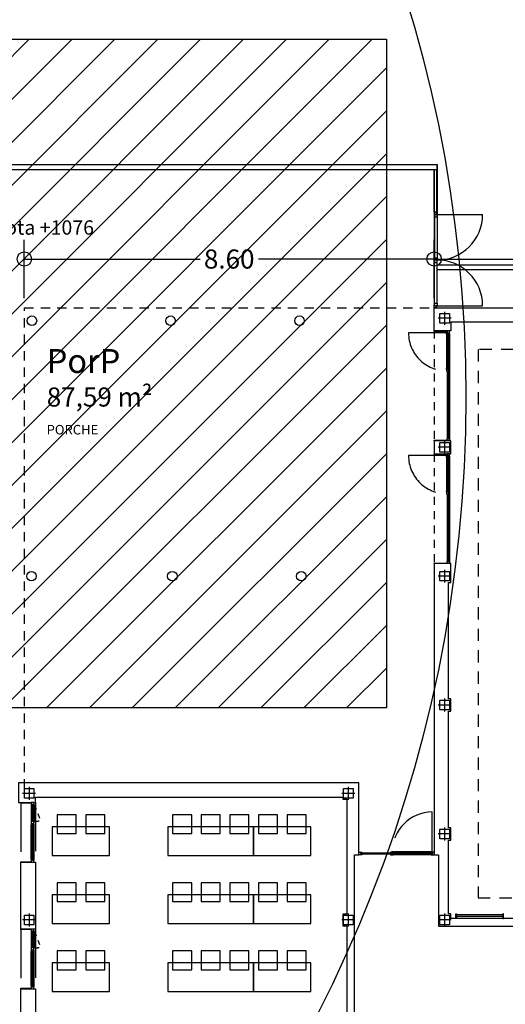
# Model space of a CAD drawing. Units: millimetres. Extents: x 1549 to 1733, y 824 to 1074.
# Drawn here: x 1603 to 1613, y 905 to 926 of the extents above; entities that cross this region are included whole.
import ezdxf
from ezdxf.enums import TextEntityAlignment as Align

# ---------------------------------------------------------------- set-up
doc = ezdxf.new("R2010")
doc.units = ezdxf.units.MM
for name, pattern in [('DASHED', [0.3, 0.17, -0.13]), ('DASHED2', [0.375, 0.25, -0.125]), ('HIDDEN', [0.375, 0.25, -0.125])]:
    doc.linetypes.add(name, pattern=pattern)
for name, color, linetype in [('0-EJES', 7, 'Continuous'), ('0-ESTRUCTURA', 7, 'Continuous'), ('0-MOBILIARIO', 250, 'Continuous'), ('0-TEXTOS', 7, 'Continuous'), ('AMPLIACION RELLENOS', 132, 'Continuous'), ('AMPLIACION ZONAS', 152, 'Continuous'), ('C1-CARPINTERIA', 250, 'Continuous'), ('COTAS', 2, 'Continuous'), ('M1-MOBILIARIO INT', 252, 'Continuous'), ('M1-MUROS', 4, 'Continuous'), ('P-PROYECCIÓN SUPERIOR', 7, 'DASHED2'), ('P2-PILARES', 3, 'Continuous'), ('X_CARATULA', 1, 'Continuous')]:
    doc.layers.add(name, color=color, linetype=linetype)
doc.styles.add('arial', font='arial.ttf')
doc.styles.get("Standard").update_dxf_attribs({"font": 'GOTHIC.TTF'})
doc.dimstyles.new('situacion', dxfattribs={"dimtxt": 0.4, "dimasz": 0.3, "dimexe": 0.4, "dimexo": 0.2, "dimgap": 0.09, "dimtad": 0, "dimtih": 1, "dimtoh": 1, "dimrnd": 0.05, "dimzin": 0, "dimdsep": 46, "dimtxsty": 'Standard', "dimblk": 'ORIGIN', "dimcen": 0.09, "dimadec": 0, "dimazin": 0, "dimtfac": 1, "dimtofl": 0, "dimtmove": 0, "dimatfit": 3, "dimfxl": 1, "dimtolj": 1, "dimtzin": 0, "dimarcsym": 0})

# ---------------------------------------------------------------- blocks, each defined once
blk = doc.blocks.new('_Origin')
at = {"color": 0, "linetype": 'ByBlock', "lineweight": -2}
blk.add_line((0, 0), (-1, 0), dxfattribs=at)
blk.add_circle((0, 0), 0.5, dxfattribs=at)
blk = doc.blocks.new('*D58')
at = {"layer": 'COTAS', "color": 0, "lineweight": -2}
for p, q in [((1611.248, 920.231), (1611.248, 921.453)), ((1628.945, 920.231), (1628.945, 921.453)), ((1611.548, 921.053), (1619.36, 921.053)), ((1628.645, 921.053), (1620.832, 921.053))]:
    blk.add_line(p, q, dxfattribs=at)
at = {"layer": 'DEFPOINTS', "color": 0}
for p in [(1628.945, 921.053), (1611.248, 920.031, 97.75), (1628.945, 920.031, 97.75)]:
    blk.add_point(p, dxfattribs=at)
at = {"layer": 'COTAS', "color": 0, "lineweight": -2, "xscale": 0.3, "yscale": 0.3, "zscale": 0.2999999999999972, "rotation": 180}
blk.add_blockref('_Origin', (1611.248, 921.053), dxfattribs=at)
at = {"layer": 'COTAS', "color": 0, "lineweight": -2, "xscale": 0.3, "yscale": 0.3, "zscale": 0.2999999999999972}
blk.add_blockref('_Origin', (1628.945, 921.053), dxfattribs=at)
at = {"layer": 'COTAS', "color": 0, "insert": (1620.096, 921.053), "char_height": 0.4, "attachment_point": 5}
blk.add_mtext('\\A1;17.70', dxfattribs=at)
blk = doc.blocks.new('*D57')
at = {"layer": 'COTAS', "color": 0, "lineweight": -2}
for p, q in [((1602.665, 920.231), (1602.665, 921.453)), ((1611.248, 920.231), (1611.248, 921.453)), ((1602.965, 921.053), (1606.345, 921.053)), ((1610.948, 921.053), (1607.568, 921.053))]:
    blk.add_line(p, q, dxfattribs=at)
at = {"layer": 'DEFPOINTS', "color": 0}
for p in [(1611.248, 921.053), (1602.665, 920.031, 97.75), (1611.248, 920.031, 97.75)]:
    blk.add_point(p, dxfattribs=at)
at = {"layer": 'COTAS', "color": 0, "lineweight": -2, "xscale": 0.3, "yscale": 0.3, "zscale": 0.2999999999999972, "rotation": 180}
blk.add_blockref('_Origin', (1602.665, 921.053), dxfattribs=at)
at = {"layer": 'COTAS', "color": 0, "lineweight": -2, "xscale": 0.3, "yscale": 0.3, "zscale": 0.2999999999999972}
blk.add_blockref('_Origin', (1611.248, 921.053), dxfattribs=at)
at = {"layer": 'COTAS', "color": 0, "insert": (1606.956, 921.053), "char_height": 0.4, "attachment_point": 5}
blk.add_mtext('\\A1;8.60', dxfattribs=at)
blk = doc.blocks.new('A$C2C836B4E')
at = {"layer": '0-EJES'}
for p, q in [((0.15, 0.286), (0.15, 0.014)), ((0.014, 0.15), (0.286, 0.15))]:
    blk.add_line(p, q, dxfattribs=at)
at = {"layer": '0-ESTRUCTURA'}
blk.add_lwpolyline([(0.05, 0.25), (0.25, 0.25), (0.25, 0.05), (0.05, 0.05)], close=True, dxfattribs=at)
blk = doc.blocks.new('A$C631A10D9')
at = {"layer": '0-MOBILIARIO'}
for p, q in [((-0.08, 0.985), (-0.08, 0.015)), ((-0.05, 0.015), (-0.05, 0.985))]:
    blk.add_line(p, q, dxfattribs=at)
for points in [[(0, 1), (-0.1, 1), (-0.1, 0.985), (0, 0.985)], [(0, 0), (-0.1, 0), (-0.1, 0.015), (0, 0.015)]]:
    blk.add_lwpolyline(points, close=True, dxfattribs=at)

msp = doc.modelspace()

# ---------------------------------------------------------------- hatches: boundary and pattern name
at = {"layer": 'AMPLIACION RELLENOS'}
h = msp.add_hatch(dxfattribs=at)
h.set_pattern_fill('LINE', color=256, scale=0.2, angle=45, style=0)
h.paths.add_polyline_path([(1567.584, 925.655), (1610.248, 925.655), (1610.248, 911.65), (1567.584, 911.65)])

# ---------------------------------------------------------------- linework, layer by layer
for p, q in [((1566.77, 923.031, 0), (1611.308, 923.031, 0)), ((1611.308, 923.031, 0), (1611.308, 921.081, 0)), ((1611.308, 922.931, 0), (1611.308, 923.031, 0)), ((1611.248, 922.031, 0), (1611.248, 922.931, 0)), ((1611.258, 921.081, 0), (1611.258, 922.931, 0)), ((1611.298, 922.931, 0), (1611.298, 922.031, 0)), ((1611.298, 922.031, 0), (1611.248, 922.031, 0)), ((1611.248, 922.031, 0), (1611.298, 922.031, 0)), ((1611.288, 921.986, 0), (1611.258, 921.986, 0)), ((1611.308, 921.986, 0), (1612.263, 921.986, 0)), ((1611.248, 921.971, 0), (1611.248, 920.091, 0)), ((1611.258, 921.936, 0), (1611.258, 921.081, 0)), ((1611.308, 921.936, 0), (1611.308, 921.081, 0)), ((1611.288, 921.031, 0), (1611.258, 921.031, 0)), ((1611.288, 921.031, 0), (1611.258, 921.031, 0)), ((1611.288, 921.031, 0), (1611.258, 921.031, 0)), ((1611.288, 921.031, 0), (1611.258, 921.031, 0)), ((1611.258, 920.126, 0), (1611.258, 920.981, 0)), ((1611.258, 920.126, 0), (1611.258, 920.981, 0)), ((1611.308, 920.126, 0), (1611.308, 920.981, 0)), ((1611.308, 920.126, 0), (1611.308, 920.981, 0)), ((1611.288, 920.076, 0), (1611.258, 920.076, 0)), ((1611.288, 920.076, 0), (1611.258, 920.076, 0)), ((1611.308, 920.076, 0), (1612.263, 920.076, 0)), ((1611.308, 920.076, 0), (1612.263, 920.076, 0))]:
    msp.add_line(p, q)
at = {"elevation": 0}
for points in [[(1566.77, 923.031), (1611.308, 923.031)], [(1566.77, 922.931), (1611.308, 922.931)], [(1566.77, 922.931), (1611.308, 922.931)], [(1611.248, 922.031), (1611.248, 922.031), (1611.248, 921.971), (1611.258, 921.971), (1611.258, 921.986), (1611.298, 921.986), (1611.298, 922.031), (1611.248, 922.031), (1611.248, 922.031)], [(1611.258, 921.986), (1611.258, 921.986), (1611.258, 921.936), (1611.258, 921.936), (1611.258, 921.936), (1611.308, 921.936), (1611.308, 921.986), (1611.258, 921.986), (1611.258, 921.986)], [(1611.258, 921.031), (1611.258, 921.031), (1611.258, 921.081), (1611.258, 921.081), (1611.258, 921.081), (1611.308, 921.081), (1611.308, 921.031), (1611.258, 921.031), (1611.258, 921.031)], [(1611.258, 921.031), (1611.258, 921.031), (1611.258, 921.081), (1611.258, 921.081), (1611.258, 921.081), (1611.308, 921.081), (1611.308, 921.031), (1611.258, 921.031), (1611.258, 921.031)], [(1611.258, 921.031), (1611.258, 921.031), (1611.258, 920.981), (1611.258, 920.981), (1611.258, 920.981), (1611.308, 920.981), (1611.308, 921.031), (1611.258, 921.031), (1611.258, 921.031)], [(1611.258, 921.031), (1611.258, 921.031), (1611.258, 920.981), (1611.258, 920.981), (1611.258, 920.981), (1611.308, 920.981), (1611.308, 921.031), (1611.258, 921.031), (1611.258, 921.031)], [(1611.298, 920.931), (1634.085, 920.931), (1634.085, 901.271), (1633.985, 901.271)], [(1611.298, 920.831), (1633.985, 920.831), (1633.985, 901.371)], [(1611.258, 920.076), (1611.258, 920.076), (1611.258, 920.126), (1611.258, 920.126), (1611.258, 920.126), (1611.308, 920.126), (1611.308, 920.076), (1611.258, 920.076), (1611.258, 920.076)], [(1611.258, 920.076), (1611.258, 920.076), (1611.258, 920.126), (1611.258, 920.126), (1611.258, 920.126), (1611.308, 920.126), (1611.308, 920.076), (1611.258, 920.076), (1611.258, 920.076)], [(1611.248, 920.031), (1611.248, 920.031), (1611.248, 920.091), (1611.258, 920.091), (1611.258, 920.076), (1611.298, 920.076), (1611.298, 920.031), (1611.248, 920.031), (1611.248, 920.031)], [(1611.248, 920.031), (1611.248, 920.031), (1611.248, 920.091), (1611.258, 920.091), (1611.258, 920.076), (1611.298, 920.076), (1611.298, 920.031), (1611.248, 920.031), (1611.248, 920.031)]]:
    msp.add_lwpolyline(points, dxfattribs=at)
msp.add_circle((1583.564, 918.158), 28.348)
for centre, start, end in [((1611.308, 921.986, 0), 270, 0), ((1611.308, 920.076, 0), 0, 90), ((1611.308, 920.076, 0), 0, 90)]:
    msp.add_arc(centre, 0.955, start, end)
at = {"layer": '0-ESTRUCTURA', "color": 0}
for centre in [(1602.824, 919.761, 0), (1605.728, 919.761, 0), (1608.428, 919.761, 0), (1602.815, 914.411, 0), (1605.765, 914.411, 0), (1608.465, 914.411, 0)]:
    msp.add_circle(centre, 0.1, dxfattribs=at)
at = {"layer": 'AMPLIACION ZONAS'}
msp.add_lwpolyline([(1567.584, 925.655), (1610.248, 925.655), (1610.248, 911.65), (1567.584, 911.65)], close=True, dxfattribs=at)
at = {"layer": 'C1-CARPINTERIA', "color": 0, "linetype": 'DASHED', "ltscale": 6}
for p, q in [((1611.508, 919.507, 0), (1610.71, 919.507, 0)), ((1611.508, 916.935, 0), (1610.71, 916.935, 0)), ((1602.591, 909.66, 0), (1602.591, 908.43, 0)), ((1602.896, 909.67), (1602.896, 908.42, 0)), ((1611.208, 908.638, 0), (1611.208, 909.471, 0)), ((1602.591, 907.01, 0), (1602.591, 905.78, 0)), ((1602.896, 907.02), (1602.896, 905.77, 0))]:
    msp.add_line(p, q, dxfattribs=at)
at = {"layer": 'C1-CARPINTERIA', "color": 0}
for p, q in [((1611.528, 919.507, 0), (1611.558, 919.507, 0)), ((1611.528, 919.507, 0), (1611.558, 919.507, 0)), ((1611.508, 919.457, 0), (1611.508, 918.759, 0)), ((1611.558, 919.457, 0), (1611.558, 918.759, 0)), ((1611.568, 919.487, 0), (1611.568, 918.729, 0)), ((1611.528, 918.709, 0), (1611.558, 918.709, 0)), ((1611.528, 918.709, 0), (1611.558, 918.709, 0)), ((1611.528, 918.689, 0), (1611.558, 918.689, 0)), ((1611.518, 918.669, 0), (1611.518, 917.307, 0)), ((1611.568, 918.669, 0), (1611.568, 917.307, 0)), ((1611.528, 917.287, 0), (1611.558, 917.287, 0)), ((1611.508, 916.885, 0), (1611.508, 916.187, 0)), ((1611.528, 916.935, 0), (1611.558, 916.935, 0)), ((1611.528, 916.935, 0), (1611.558, 916.935, 0)), ((1611.558, 916.885, 0), (1611.558, 916.187, 0)), ((1611.568, 916.915, 0), (1611.568, 916.157, 0)), ((1611.518, 916.097, 0), (1611.518, 914.735, 0)), ((1611.528, 916.137, 0), (1611.558, 916.137, 0)), ((1611.528, 916.137, 0), (1611.558, 916.137, 0)), ((1611.528, 916.117, 0), (1611.558, 916.117, 0)), ((1611.568, 916.097, 0), (1611.568, 914.735, 0)), ((1611.528, 914.715, 0), (1611.558, 914.715, 0)), ((1602.807, 909.61, 0), (1602.807, 909.29, 0)), ((1602.856, 909.625), (1602.826, 909.625)), ((1602.826, 909.575), (1602.826, 909.325)), ((1602.876, 909.575), (1602.876, 909.325)), ((1602.807, 908.48, 0), (1602.807, 909.205, 0)), ((1602.856, 909.275), (1602.826, 909.275)), ((1602.856, 909.225), (1602.826, 909.225)), ((1602.866, 909.205), (1602.866, 908.48, 0)), ((1610.351, 908.619, 0), (1610.351, 908.589, 0)), ((1610.351, 908.618, 0), (1610.351, 908.588, 0)), ((1610.371, 908.618, 0), (1610.371, 908.588, 0)), ((1610.391, 908.578, 0), (1611.188, 908.579, 0)), ((1611.158, 908.638, 0), (1610.421, 908.638, 0)), ((1611.158, 908.588, 0), (1610.421, 908.588, 0)), ((1611.208, 908.619, 0), (1611.208, 908.589, 0)), ((1611.208, 908.618, 0), (1611.208, 908.588, 0)), ((1602.856, 908.46, 0), (1602.826, 908.46, 0)), ((1602.807, 906.96, 0), (1602.807, 906.64, 0)), ((1602.856, 906.975), (1602.826, 906.975)), ((1602.826, 906.925), (1602.826, 906.675)), ((1602.876, 906.925), (1602.876, 906.675)), ((1602.807, 905.83, 0), (1602.807, 906.555, 0)), ((1602.856, 906.625), (1602.826, 906.625)), ((1602.856, 906.575), (1602.826, 906.575)), ((1602.866, 906.555), (1602.866, 905.83, 0)), ((1602.856, 905.81, 0), (1602.826, 905.81, 0))]:
    msp.add_line(p, q, dxfattribs=at)
at = {"layer": 'C1-CARPINTERIA', "color": 0, "linetype": 'DASHED', "ltscale": 0.2}
for p, q in [((1602.876, 909.625), (1603, 909.293)), ((1602.876, 906.975), (1603, 906.643))]:
    msp.add_line(p, q, dxfattribs=at)
at = {"layer": 'C1-CARPINTERIA', "color": 0, "elevation": 0}
for points in [[(1611.248, 919.537), (1611.248, 919.547), (1611.518, 919.547), (1611.518, 919.537)], [(1611.508, 919.477), (1611.508, 919.457), (1611.518, 919.457), (1611.518, 919.477)], [(1611.526, 919.477), (1611.526, 918.739), (1611.518, 918.739), (1611.518, 919.477)], [(1611.548, 919.477), (1611.548, 918.739), (1611.538, 918.739), (1611.538, 919.477)], [(1611.508, 918.739), (1611.508, 918.759), (1611.518, 918.759), (1611.518, 918.739)], [(1611.518, 918.689), (1611.518, 918.669), (1611.528, 918.669), (1611.528, 918.689)], [(1611.536, 918.689), (1611.536, 917.287), (1611.528, 917.287), (1611.528, 918.689)], [(1611.558, 918.689), (1611.558, 917.287), (1611.548, 917.287), (1611.548, 918.689)], [(1611.248, 917.247), (1611.248, 917.257), (1611.518, 917.257), (1611.518, 917.247)], [(1611.518, 917.307), (1611.518, 917.287), (1611.528, 917.287), (1611.528, 917.307)], [(1611.248, 916.965), (1611.248, 916.975), (1611.518, 916.975), (1611.518, 916.965)], [(1611.508, 916.905), (1611.508, 916.885), (1611.518, 916.885), (1611.518, 916.905)], [(1611.526, 916.905), (1611.526, 916.167), (1611.518, 916.167), (1611.518, 916.905)], [(1611.548, 916.905), (1611.548, 916.167), (1611.538, 916.167), (1611.538, 916.905)], [(1611.508, 916.167), (1611.508, 916.187), (1611.518, 916.187), (1611.518, 916.167)], [(1611.518, 916.117), (1611.518, 916.097), (1611.528, 916.097), (1611.528, 916.117)], [(1611.536, 916.117), (1611.536, 914.715), (1611.528, 914.715), (1611.528, 916.117)], [(1611.558, 916.117), (1611.558, 914.715), (1611.548, 914.715), (1611.548, 916.117)], [(1611.248, 914.675), (1611.248, 914.685), (1611.518, 914.685), (1611.518, 914.675)], [(1611.518, 914.735), (1611.518, 914.715), (1611.528, 914.715), (1611.528, 914.735)], [(1602.591, 909.66), (1602.591, 909.67), (1602.807, 909.67), (1602.807, 909.66)], [(1602.836, 909.595), (1602.836, 909.305), (1602.846, 909.305), (1602.846, 909.595)], [(1602.858, 909.595), (1602.858, 909.305), (1602.866, 909.305), (1602.866, 909.595)], [(1602.826, 909.225), (1602.826, 908.46), (1602.836, 908.46), (1602.836, 909.225)], [(1602.848, 909.225), (1602.848, 908.46), (1602.856, 908.46), (1602.856, 909.225)], [(1609.711, 908.628), (1609.731, 908.628), (1609.731, 908.618), (1609.711, 908.618)], [(1610.351, 908.61), (1609.711, 908.61), (1609.711, 908.618), (1610.351, 908.618)], [(1610.351, 908.588), (1609.711, 908.588), (1609.711, 908.598), (1610.351, 908.598)], [(1610.351, 908.628), (1610.331, 908.628), (1610.331, 908.618), (1610.351, 908.618)], [(1610.401, 908.638), (1610.421, 908.638), (1610.421, 908.628), (1610.401, 908.628)], [(1611.178, 908.62), (1610.401, 908.62), (1610.401, 908.628), (1611.178, 908.628)], [(1611.178, 908.598), (1610.401, 908.598), (1610.401, 908.608), (1611.178, 908.608)], [(1611.178, 908.638), (1611.158, 908.638), (1611.158, 908.628), (1611.178, 908.628)], [(1602.591, 908.42), (1602.591, 908.43), (1602.807, 908.43), (1602.807, 908.42)], [(1602.866, 908.48), (1602.866, 908.46), (1602.856, 908.46), (1602.856, 908.48)], [(1602.591, 907.01), (1602.591, 907.02), (1602.807, 907.02), (1602.807, 907.01)], [(1602.836, 906.945), (1602.836, 906.655), (1602.846, 906.655), (1602.846, 906.945)], [(1602.858, 906.945), (1602.858, 906.655), (1602.866, 906.655), (1602.866, 906.945)], [(1602.826, 906.575), (1602.826, 905.81), (1602.836, 905.81), (1602.836, 906.575)], [(1602.848, 906.575), (1602.848, 905.81), (1602.856, 905.81), (1602.856, 906.575)], [(1602.591, 905.77), (1602.591, 905.78), (1602.807, 905.78), (1602.807, 905.77)], [(1602.866, 905.83), (1602.866, 905.81), (1602.856, 905.81), (1602.856, 905.83)]]:
    msp.add_lwpolyline(points, close=True, dxfattribs=at)
for points in [[(1611.558, 919.507), (1611.558, 919.507), (1611.558, 919.457), (1611.548, 919.457), (1611.548, 919.477), (1611.508, 919.477), (1611.508, 919.507), (1611.558, 919.507), (1611.558, 919.507)], [(1611.558, 919.487), (1611.568, 919.487), (1611.568, 919.547), (1611.568, 919.547), (1611.568, 919.547), (1611.518, 919.547), (1611.518, 919.507), (1611.558, 919.507), (1611.558, 919.487)], [(1611.558, 918.709), (1611.558, 918.709), (1611.558, 918.759), (1611.548, 918.759), (1611.548, 918.739), (1611.508, 918.739), (1611.508, 918.709), (1611.558, 918.709), (1611.558, 918.709)], [(1611.558, 918.729), (1611.568, 918.729), (1611.568, 918.669), (1611.558, 918.669), (1611.558, 918.689), (1611.518, 918.689), (1611.518, 918.709), (1611.558, 918.709), (1611.558, 918.729)], [(1611.558, 917.307), (1611.568, 917.307), (1611.568, 917.247), (1611.568, 917.247), (1611.568, 917.247), (1611.518, 917.247), (1611.518, 917.287), (1611.558, 917.287), (1611.558, 917.307)], [(1611.558, 916.935), (1611.558, 916.935), (1611.558, 916.885), (1611.548, 916.885), (1611.548, 916.905), (1611.508, 916.905), (1611.508, 916.935), (1611.558, 916.935), (1611.558, 916.935)], [(1611.558, 916.915), (1611.568, 916.915), (1611.568, 916.975), (1611.568, 916.975), (1611.568, 916.975), (1611.518, 916.975), (1611.518, 916.935), (1611.558, 916.935), (1611.558, 916.915)], [(1611.558, 916.137), (1611.558, 916.137), (1611.558, 916.187), (1611.548, 916.187), (1611.548, 916.167), (1611.508, 916.167), (1611.508, 916.137), (1611.558, 916.137), (1611.558, 916.137)], [(1611.558, 916.157), (1611.568, 916.157), (1611.568, 916.097), (1611.558, 916.097), (1611.558, 916.117), (1611.518, 916.117), (1611.518, 916.137), (1611.558, 916.137), (1611.558, 916.157)], [(1611.558, 914.735), (1611.568, 914.735), (1611.568, 914.675), (1611.568, 914.675), (1611.568, 914.675), (1611.518, 914.675), (1611.518, 914.715), (1611.558, 914.715), (1611.558, 914.735)], [(1602.807, 909.67), (1602.807, 909.67), (1602.807, 909.61), (1602.826, 909.61), (1602.826, 909.625), (1602.866, 909.625), (1602.866, 909.67), (1602.807, 909.67), (1602.807, 909.67)], [(1602.826, 909.29), (1602.807, 909.29), (1602.807, 909.205), (1602.826, 909.205), (1602.826, 909.225), (1602.866, 909.225), (1602.866, 909.275), (1602.826, 909.275), (1602.826, 909.29)], [(1609.731, 908.588), (1609.731, 908.578), (1609.671, 908.578), (1609.671, 908.578), (1609.671, 908.578), (1609.671, 908.628), (1609.711, 908.628), (1609.711, 908.588), (1609.731, 908.588)], [(1610.331, 908.588), (1610.331, 908.578), (1610.391, 908.578), (1610.391, 908.588), (1610.371, 908.588), (1610.371, 908.628), (1610.351, 908.628), (1610.351, 908.588), (1610.331, 908.588)], [(1610.371, 908.588), (1610.371, 908.588), (1610.421, 908.588), (1610.421, 908.598), (1610.401, 908.598), (1610.401, 908.638), (1610.371, 908.638), (1610.371, 908.588), (1610.371, 908.588)], [(1611.208, 908.588), (1611.208, 908.588), (1611.158, 908.588), (1611.158, 908.598), (1611.178, 908.598), (1611.178, 908.638), (1611.208, 908.638), (1611.208, 908.588), (1611.208, 908.588)], [(1611.188, 908.588), (1611.188, 908.578), (1611.248, 908.578), (1611.248, 908.578), (1611.248, 908.578), (1611.248, 908.628), (1611.208, 908.628), (1611.208, 908.588), (1611.188, 908.588)], [(1602.826, 908.48), (1602.807, 908.48), (1602.807, 908.42), (1602.826, 908.42), (1602.826, 908.42), (1602.866, 908.42), (1602.866, 908.46), (1602.826, 908.46), (1602.826, 908.48)], [(1602.807, 907.02), (1602.807, 907.02), (1602.807, 906.96), (1602.826, 906.96), (1602.826, 906.975), (1602.866, 906.975), (1602.866, 907.02), (1602.807, 907.02), (1602.807, 907.02)], [(1602.826, 906.64), (1602.807, 906.64), (1602.807, 906.555), (1602.826, 906.555), (1602.826, 906.575), (1602.866, 906.575), (1602.866, 906.625), (1602.826, 906.625), (1602.826, 906.64)], [(1602.826, 905.83), (1602.807, 905.83), (1602.807, 905.77), (1602.826, 905.77), (1602.826, 905.77), (1602.866, 905.77), (1602.866, 905.81), (1602.826, 905.81), (1602.826, 905.83)]]:
    msp.add_lwpolyline(points, dxfattribs=at)
at = {"layer": 'C1-CARPINTERIA', "color": 0}
for points in [[(1602.826, 909.625), (1602.826, 909.625), (1602.826, 909.575), (1602.836, 909.575), (1602.836, 909.595), (1602.876, 909.595), (1602.876, 909.625), (1602.826, 909.625), (1602.826, 909.625)], [(1602.826, 909.275), (1602.826, 909.275), (1602.826, 909.325), (1602.836, 909.325), (1602.836, 909.305), (1602.876, 909.305), (1602.876, 909.275), (1602.826, 909.275), (1602.826, 909.275)], [(1602.826, 906.975), (1602.826, 906.975), (1602.826, 906.925), (1602.836, 906.925), (1602.836, 906.945), (1602.876, 906.945), (1602.876, 906.975), (1602.826, 906.975), (1602.826, 906.975)], [(1602.826, 906.625), (1602.826, 906.625), (1602.826, 906.675), (1602.836, 906.675), (1602.836, 906.655), (1602.876, 906.655), (1602.876, 906.625), (1602.826, 906.625), (1602.826, 906.625)]]:
    msp.add_lwpolyline(points, dxfattribs=at)
for points in [[(1602.876, 909.595), (1602.876, 909.575), (1602.866, 909.575), (1602.866, 909.595)], [(1602.866, 909.225), (1602.866, 909.205), (1602.856, 909.205), (1602.856, 909.225)], [(1602.876, 909.305), (1602.876, 909.325), (1602.866, 909.325), (1602.866, 909.305)], [(1602.876, 906.945), (1602.876, 906.925), (1602.866, 906.925), (1602.866, 906.945)], [(1602.866, 906.575), (1602.866, 906.555), (1602.856, 906.555), (1602.856, 906.575)], [(1602.876, 906.655), (1602.876, 906.675), (1602.866, 906.675), (1602.866, 906.655)]]:
    msp.add_lwpolyline(points, close=True, dxfattribs=at)
at = {"layer": 'C1-CARPINTERIA', "color": 0, "linetype": 'DASHED', "ltscale": 6}
for centre, radius, start, end in [((1611.508, 919.507, 0), 0.797, 180, 273.5946), ((1611.508, 916.935, 0), 0.797, 180, 273.5946), ((1611.21, 908.633, 0), 0.839, 90.1352, 179.6572)]:
    msp.add_arc(centre, radius, start, end, dxfattribs=at)
at = {"layer": 'C1-CARPINTERIA', "color": 0, "linetype": 'DASHED', "ltscale": 0.2}
for centre in [(1602.876, 909.715), (1602.876, 907.065)]:
    msp.add_arc(centre, 0.44, 270.0003, 286.3257, dxfattribs=at)
at = {"layer": 'M1-MOBILIARIO INT', "color": 0, "elevation": 0}
for points in [[(1603.753, 909.019), (1603.753, 909.412), (1603.353, 909.412), (1603.353, 909.019)], [(1604.353, 909.019), (1604.353, 909.412), (1603.953, 909.412), (1603.953, 909.019)], [(1606.17, 909.019), (1606.17, 909.412), (1605.77, 909.412), (1605.77, 909.019)], [(1606.77, 909.019), (1606.77, 909.412), (1606.37, 909.412), (1606.37, 909.019)], [(1607.37, 909.019), (1607.37, 909.412), (1606.97, 909.412), (1606.97, 909.019)], [(1607.97, 909.019), (1607.97, 909.412), (1607.57, 909.412), (1607.57, 909.019)], [(1608.57, 909.019), (1608.57, 909.412), (1608.17, 909.412), (1608.17, 909.019)], [(1603.251, 909.162), (1603.251, 908.562), (1604.451, 908.562), (1604.451, 909.162)], [(1605.668, 909.162), (1605.668, 908.562), (1607.468, 908.562), (1607.468, 909.162)], [(1607.468, 909.162), (1607.468, 908.562), (1608.668, 908.562), (1608.668, 909.162)], [(1603.753, 907.594), (1603.753, 907.987), (1603.353, 907.987), (1603.353, 907.594)], [(1604.353, 907.594), (1604.353, 907.987), (1603.953, 907.987), (1603.953, 907.594)], [(1606.17, 907.594), (1606.17, 907.987), (1605.77, 907.987), (1605.77, 907.594)], [(1606.77, 907.594), (1606.77, 907.987), (1606.37, 907.987), (1606.37, 907.594)], [(1607.37, 907.594), (1607.37, 907.987), (1606.97, 907.987), (1606.97, 907.594)], [(1607.97, 907.594), (1607.97, 907.987), (1607.57, 907.987), (1607.57, 907.594)], [(1608.57, 907.594), (1608.57, 907.987), (1608.17, 907.987), (1608.17, 907.594)], [(1603.251, 907.737), (1603.251, 907.137), (1604.451, 907.137), (1604.451, 907.737)], [(1605.668, 907.737), (1605.668, 907.137), (1607.468, 907.137), (1607.468, 907.737)], [(1607.468, 907.737), (1607.468, 907.137), (1608.668, 907.137), (1608.668, 907.737)], [(1603.753, 906.169), (1603.753, 906.562), (1603.353, 906.562), (1603.353, 906.169)], [(1604.353, 906.169), (1604.353, 906.562), (1603.953, 906.562), (1603.953, 906.169)], [(1606.17, 906.169), (1606.17, 906.562), (1605.77, 906.562), (1605.77, 906.169)], [(1606.77, 906.169), (1606.77, 906.562), (1606.37, 906.562), (1606.37, 906.169)], [(1607.37, 906.169), (1607.37, 906.562), (1606.97, 906.562), (1606.97, 906.169)], [(1607.97, 906.169), (1607.97, 906.562), (1607.57, 906.562), (1607.57, 906.169)], [(1608.57, 906.169), (1608.57, 906.562), (1608.17, 906.562), (1608.17, 906.169)], [(1603.251, 906.312), (1603.251, 905.712), (1604.451, 905.712), (1604.451, 906.312)], [(1605.668, 906.312), (1605.668, 905.712), (1607.468, 905.712), (1607.468, 906.312)], [(1607.468, 906.312), (1607.468, 905.712), (1608.668, 905.712), (1608.668, 906.312)]]:
    msp.add_lwpolyline(points, close=True, dxfattribs=at)
at = {"layer": 'M1-MUROS', "color": 0, "elevation": 0}
for points in [[(1616.929, 919.731), (1616.929, 919.681), (1616.635, 919.681), (1616.635, 919.731), (1613.545, 919.731), (1613.545, 919.681), (1613.285, 919.681), (1613.285, 919.731), (1611.598, 919.731), (1611.598, 919.547), (1611.248, 919.547), (1611.248, 920.031), (1616.929, 920.031), (1616.929, 919.681), (1616.635, 919.681)], [(1613.285, 907.241), (1611.598, 907.241), (1611.598, 907.341), (1611.548, 907.341), (1611.548, 908.881), (1611.598, 908.881), (1611.598, 909.141), (1611.548, 909.141), (1611.548, 911.581), (1611.598, 911.581), (1611.598, 911.841), (1611.548, 911.841), (1611.548, 914.281), (1611.598, 914.281), (1611.598, 914.675), (1611.248, 914.675), (1611.248, 908.578), (1611.338, 908.578), (1611.338, 907.081), (1626.918, 907.081)], [(1602.546, 909.67), (1602.546, 909.67), (1602.896, 909.67), (1602.896, 909.781), (1609.339, 909.781), (1609.339, 909.74), (1609.421, 909.74), (1609.421, 907.332), (1609.339, 907.332), (1609.339, 907.09), (1609.421, 907.09), (1609.421, 904.682), (1609.339, 904.682), (1609.339, 904.44), (1609.421, 904.44), (1609.421, 903.262), (1609.581, 903.262), (1609.581, 908.578), (1609.671, 908.578), (1609.671, 910.081), (1602.546, 910.081), (1602.546, 909.67)]]:
    msp.add_lwpolyline(points, dxfattribs=at)
for points in [[(1611.598, 916.975), (1611.598, 917.247), (1611.248, 917.247), (1611.248, 916.975)], [(1602.591, 908.42), (1602.896, 908.42), (1602.896, 907.02), (1602.591, 907.02)], [(1602.591, 905.77), (1602.896, 905.77), (1602.896, 904.37), (1602.591, 904.37)]]:
    msp.add_lwpolyline(points, close=True, dxfattribs=at)
at = {"layer": 'P-PROYECCIÓN SUPERIOR', "color": 0, "linetype": 'DASHED', "ltscale": 1.15}
msp.add_line((1602.666, 909.961, 0), (1602.666, 920.031, 0), dxfattribs=at)
at = {"layer": 'P-PROYECCIÓN SUPERIOR', "color": 0, "linetype": 'DASHED'}
for p, q in [((1611.248, 919.555, 0), (1611.248, 917.247, 0)), ((1611.248, 916.975, 0), (1611.248, 914.675, 0))]:
    msp.add_line(p, q, dxfattribs=at)
at = {"layer": 'P-PROYECCIÓN SUPERIOR', "color": 0, "linetype": 'DASHED', "ltscale": 1.15, "elevation": 0}
msp.add_lwpolyline([(1602.665, 920.031), (1611.248, 920.031)], dxfattribs=at)
at = {"layer": 'P-PROYECCIÓN SUPERIOR', "color": 0, "linetype": 'DASHED', "ltscale": 1.5, "elevation": 0}
msp.add_lwpolyline([(1612.168, 907.674), (1628.205, 907.674), (1628.205, 919.161), (1612.168, 919.161)], close=True, dxfattribs=at)

# ---------------------------------------------------------------- block references
at = {"layer": 'M1-MOBILIARIO INT', "color": 0, "rotation": 270}
msp.add_blockref('A$C631A10D9', (1611.702, 907.241, 0), dxfattribs=at)
at = {"layer": 'P2-PILARES', "color": 0, "linetype": 'HIDDEN', "rotation": 270}
for p in [(1611.318, 919.961, 0), (1611.318, 917.261, 0), (1611.318, 914.561, 0), (1611.318, 911.861, 0), (1602.616, 910.011, 0), (1609.301, 910.011, 0), (1611.318, 909.161, 0), (1602.616, 907.361, 0), (1609.301, 907.361, 0), (1611.318, 907.361, 0)]:
    msp.add_blockref('A$C2C836B4E', p, dxfattribs=at)

# ---------------------------------------------------------------- texts
at = {"insert": (1602.055, 921.863, 0), "char_height": 0.3, "width": 6.156, "attachment_point": 1}
msp.add_mtext('cota +1076', dxfattribs=at)
at = {"layer": '0-TEXTOS', "linetype": 'ByBlock', "lineweight": -2, "style": 'arial'}
for s, height, p in [('87,59 m²', 0.4, (1603.135, 917.963)), ('PORCHE', 0.2, (1603.132, 917.378, 0))]:
    msp.add_text(s, height=height, dxfattribs=at).set_placement(p)
at = {"layer": 'X_CARATULA', "color": 240, "linetype": 'ByBlock', "lineweight": -2, "style": 'arial'}
msp.add_text('PorP', height=0.5, dxfattribs=at).set_placement((1604.676, 918.667, 0), align=Align.RIGHT)

# ---------------------------------------------------------------- dimensions: what is measured, and where the dimension line sits
at = {"layer": 'COTAS'}
for base, p1, p2, picture, middle in [((1611.248, 921.053, -97.75), (1602.665, 920.031, 0), (1611.248, 920.031, 0), '*D57', (1606.956, 921.053, -97.75)), ((1628.945, 921.053, -97.75), (1611.248, 920.031, 0), (1628.945, 920.031, 0), '*D58', (1620.096, 921.053, -97.75))]:
    dim = msp.add_linear_dim(base=base, p1=p1, p2=p2, dimstyle='situacion', dxfattribs=at)
    dim.commit()
    dim.dimension.update_dxf_attribs({"geometry": picture, "text_midpoint": middle})

doc.saveas('drawing.dxf')
